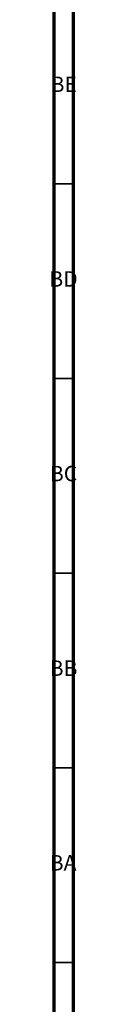
# Model space of a CAD drawing. Units: millimetres. Extents: x 3 to 2496, y 5 to 2495.
# Drawn here: x 4 to 11, y 1989 to 2242 of the extents above; entities that cross this region are included whole.
import ezdxf

# ---------------------------------------------------------------- set-up
doc = ezdxf.new("R2010")
doc.units = ezdxf.units.MM
doc.styles.add('SLDTEXTSTYLE0', font='TXT', dxfattribs={"width": 0.75})

msp = doc.modelspace()

# ---------------------------------------------------------------- linework, layer by layer
at = {"color": 7, "linetype": 'Continuous', "lineweight": 70}
for p, q in [((5, 5), (5, 2495)), ((10, 10), (10, 2490))]:
    msp.add_line(p, q, dxfattribs=at)
at = {"color": 7, "linetype": 'Continuous', "lineweight": 35}
for p, q in [((10, 2200), (5, 2200)), ((10, 2150), (5, 2150)), ((10, 2100), (5, 2100)), ((10, 2050), (5, 2050)), ((10, 2000), (5, 2000))]:
    msp.add_line(p, q, dxfattribs=at)

# ---------------------------------------------------------------- texts
at = {"color": 7, "linetype": 'Continuous', "lineweight": 0, "char_height": 3.969, "attachment_point": 2, "style": 'SLDTEXTSTYLE0'}
for s, insert in [('BE', (7.48, 2227.56)), ('BD', (7.42, 2177.56)), ('BC', (7.43, 2127.56)), ('BB', (7.44, 2077.56)), ('BA', (7.31, 2027.56))]:
    msp.add_mtext(s, dxfattribs=dict(at, insert=insert))

doc.saveas('drawing.dxf')
